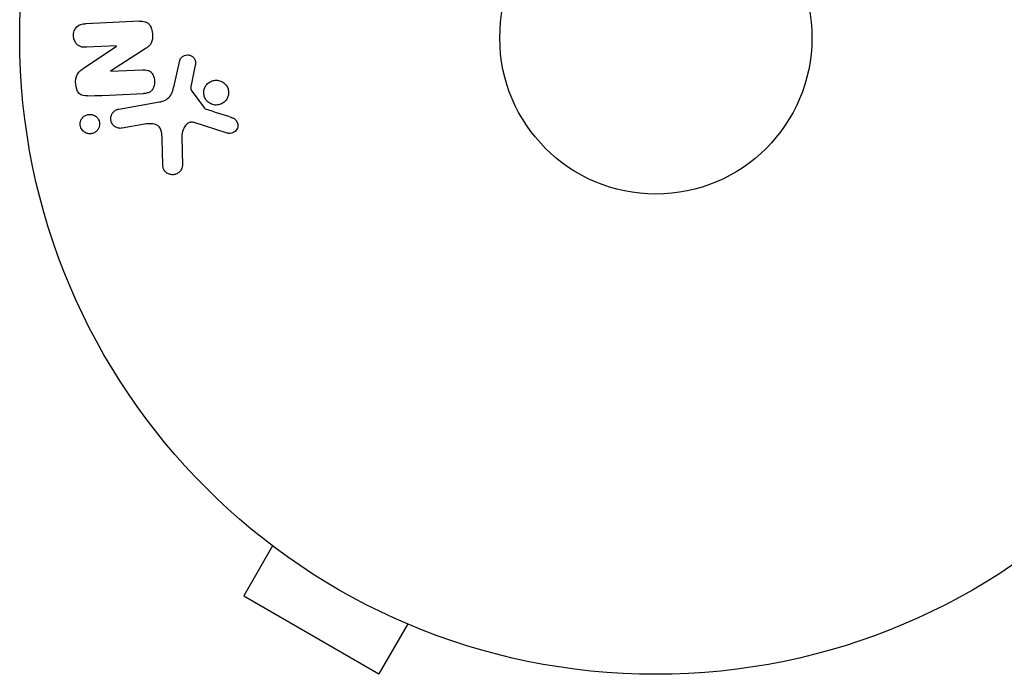
# Model space of a CAD drawing. Units: millimetres. Extents: x -6170 to 6132, y -6555 to 4982.
# Drawn here: x 3444 to 3526, y -2864 to -2810 of the extents above; entities that cross this region are included whole.
import ezdxf

# ---------------------------------------------------------------- set-up
doc = ezdxf.new("R2010")
doc.units = ezdxf.units.MM
doc.header["$LTSCALE"] = 20
doc.layers.add('2d', color=230, linetype='Continuous')

msp = doc.modelspace()

# ---------------------------------------------------------------- linework, layer by layer
at = {"layer": '2d'}
for p, q in [((3449.455, -2813.594), (3452.143, -2811.795)), ((3452.143, -2811.778), (3449.646, -2811.887)), ((3454.616, -2811.96), (3451.65, -2813.87)), ((3456.966, -2814.966), (3457.409, -2812.999)), ((3458.711, -2813.384), (3458.362, -2815.043)), ((3451.651, -2813.886), (3454.299, -2813.771)), ((3458.378, -2815.454), (3459.48, -2816.971)), ((3452.334, -2817.038), (3455.717, -2816.442)), ((3454.482, -2818.298), (3452.614, -2818.627)), ((3461.377, -2819.038), (3458.616, -2818.165)), ((3457.591, -2819.325), (3457.633, -2821.74)), ((3455.996, -2821.65), (3455.947, -2819.542)), ((3463.951, -2852.498), (3463.954, -2852.492)), ((3463.992, -2852.522), (3463.951, -2852.498)), ((3465.15, -2853.421), (3462.75, -2857.578)), ((3462.75, -2857.578), (3474.008, -2864.078)), ((3476.408, -2859.921), (3474.008, -2864.078)), ((3477.807, -2860.498), (3477.766, -2860.474)), ((3477.807, -2860.498), (3477.811, -2860.492))]:
    msp.add_line(p, q, dxfattribs=at)
for radius in [53, 13]:
    msp.add_circle((3497.079, -2811.118), radius, dxfattribs=at)
for points, knots in [([(3449.646, -2811.887), (3449.393, -2811.898), (3449.13, -2811.872), (3448.71, -2811.544), (3448.581, -2811.251), (3448.55, -2810.666), (3448.648, -2810.358), (3449.04, -2809.98), (3449.305, -2809.93), (3449.56, -2809.919)], [0, 0, 0, 0, 0.25, 0.25, 0.5, 0.5, 0.75, 0.75, 1, 1, 1, 1]), ([(3454.052, -2809.723), (3454.204, -2809.716), (3454.36, -2809.72), (3454.508, -2809.759), (3454.587, -2809.779), (3454.666, -2809.811), (3454.736, -2809.857), (3454.806, -2809.903), (3454.869, -2809.967), (3454.92, -2810.039), (3454.981, -2810.128), (3455.028, -2810.232), (3455.062, -2810.338), (3455.119, -2810.516), (3455.146, -2810.707), (3455.152, -2810.895), (3455.156, -2811.031), (3455.147, -2811.17), (3455.117, -2811.301), (3455.094, -2811.4), (3455.058, -2811.496), (3455.007, -2811.58), (3454.957, -2811.665), (3454.892, -2811.739), (3454.822, -2811.803), (3454.758, -2811.862), (3454.688, -2811.914), (3454.616, -2811.96)], [0, 0, 0, 0, 0.1575, 0.1575, 0.1575, 0.241033, 0.241033, 0.241033, 0.325709, 0.325709, 0.325709, 0.429473, 0.429473, 0.429473, 0.603377, 0.603377, 0.603377, 0.728155, 0.728155, 0.728155, 0.821685, 0.821685, 0.821685, 0.914881, 0.914881, 0.914881, 1, 1, 1, 1]), ([(3457.409, -2812.999), (3457.422, -2812.94), (3457.446, -2812.884), (3457.478, -2812.834), (3457.509, -2812.785), (3457.548, -2812.741), (3457.591, -2812.703), (3457.655, -2812.647), (3457.73, -2812.602), (3457.808, -2812.572), (3457.888, -2812.541), (3457.973, -2812.524), (3458.057, -2812.522), (3458.146, -2812.52), (3458.238, -2812.537), (3458.321, -2812.572), (3458.394, -2812.603), (3458.463, -2812.648), (3458.522, -2812.703), (3458.584, -2812.76), (3458.638, -2812.829), (3458.676, -2812.906), (3458.702, -2812.96), (3458.721, -2813.019), (3458.729, -2813.08), (3458.74, -2813.156), (3458.736, -2813.234), (3458.724, -2813.31), (3458.721, -2813.335), (3458.716, -2813.36), (3458.711, -2813.384)], [0, 0, 0, 0, 0.082221, 0.082221, 0.082221, 0.163511, 0.163511, 0.163511, 0.287426, 0.287426, 0.287426, 0.413061, 0.413061, 0.413061, 0.546586, 0.546586, 0.546586, 0.661904, 0.661904, 0.661904, 0.780544, 0.780544, 0.780544, 0.862621, 0.862621, 0.862621, 0.966358, 0.966358, 0.966358, 1, 1, 1, 1]), ([(3449.734, -2815.942), (3449.486, -2815.953), (3449.212, -2815.93), (3448.842, -2815.541), (3448.77, -2815.238), (3448.724, -2814.664), (3448.748, -2814.362), (3449.022, -2813.89), (3449.241, -2813.738), (3449.455, -2813.594)], [0, 0, 0, 0, 0.25, 0.25, 0.5, 0.5, 0.75, 0.75, 1, 1, 1, 1]), ([(3454.299, -2813.771), (3454.448, -2813.764), (3454.6, -2813.767), (3454.745, -2813.807), (3454.819, -2813.828), (3454.891, -2813.86), (3454.956, -2813.905), (3455.02, -2813.951), (3455.077, -2814.012), (3455.124, -2814.08), (3455.183, -2814.165), (3455.227, -2814.263), (3455.259, -2814.364), (3455.299, -2814.492), (3455.319, -2814.629), (3455.32, -2814.763), (3455.32, -2814.899), (3455.301, -2815.036), (3455.261, -2815.162), (3455.231, -2815.254), (3455.19, -2815.342), (3455.137, -2815.418), (3455.092, -2815.482), (3455.036, -2815.539), (3454.974, -2815.582), (3454.899, -2815.635), (3454.812, -2815.67), (3454.725, -2815.693), (3454.614, -2815.722), (3454.499, -2815.734), (3454.385, -2815.739)], [0, 0, 0, 0, 0.149047, 0.149047, 0.149047, 0.224258, 0.224258, 0.224258, 0.300011, 0.300011, 0.300011, 0.394683, 0.394683, 0.394683, 0.514913, 0.514913, 0.514913, 0.635701, 0.635701, 0.635701, 0.72283, 0.72283, 0.72283, 0.796261, 0.796261, 0.796261, 0.886016, 0.886016, 0.886016, 1, 1, 1, 1]), ([(3455.717, -2816.442), (3456.044, -2816.384), (3456.37, -2816.255), (3456.803, -2815.7), (3456.885, -2815.325), (3456.966, -2814.966)], [0, 0, 0, 0, 0.5, 0.5, 1, 1, 1, 1]), ([(3458.362, -2815.043), (3458.355, -2815.08), (3458.346, -2815.117), (3458.338, -2815.155), (3458.329, -2815.203), (3458.323, -2815.252), (3458.326, -2815.3), (3458.328, -2815.33), (3458.334, -2815.361), (3458.344, -2815.389), (3458.353, -2815.412), (3458.364, -2815.434), (3458.378, -2815.454)], [0, 0, 0, 0, 0.271486, 0.271486, 0.271486, 0.613888, 0.613888, 0.613888, 0.826923, 0.826923, 0.826923, 1, 1, 1, 1]), ([(3459.702, -2816.379), (3459.628, -2816.301), (3459.564, -2816.209), (3459.517, -2816.11), (3459.469, -2816.011), (3459.437, -2815.901), (3459.423, -2815.791), (3459.41, -2815.684), (3459.414, -2815.574), (3459.434, -2815.469), (3459.453, -2815.365), (3459.49, -2815.263), (3459.539, -2815.172), (3459.591, -2815.076), (3459.658, -2814.989), (3459.735, -2814.915), (3459.817, -2814.836), (3459.913, -2814.771), (3460.015, -2814.724), (3460.124, -2814.674), (3460.243, -2814.642), (3460.362, -2814.632), (3460.487, -2814.621), (3460.616, -2814.634), (3460.738, -2814.669), (3460.859, -2814.704), (3460.977, -2814.763), (3461.08, -2814.842), (3461.121, -2814.873), (3461.161, -2814.909), (3461.197, -2814.947)], [0, 0, 0, 0, 0.0492127, 0.0492127, 0.0492127, 0.0985629, 0.0985629, 0.0985629, 0.1461901, 0.1461901, 0.1461901, 0.1936729, 0.1936729, 0.1936729, 0.2434261, 0.2434261, 0.2434261, 0.2970519, 0.2970519, 0.2970519, 0.3548805, 0.3548805, 0.3548805, 0.415485, 0.415485, 0.415485, 0.4757831, 0.4757831, 0.4757831, 0.5, 0.5, 0.5, 0.5]), ([(3461.197, -2814.947), (3461.247, -2814.999), (3461.291, -2815.056), (3461.329, -2815.117), (3461.39, -2815.214), (3461.436, -2815.325), (3461.461, -2815.439), (3461.484, -2815.545), (3461.491, -2815.657), (3461.48, -2815.765), (3461.47, -2815.871), (3461.443, -2815.975), (3461.402, -2816.071), (3461.359, -2816.17), (3461.301, -2816.263), (3461.232, -2816.342), (3461.158, -2816.427), (3461.07, -2816.5), (3460.975, -2816.555), (3460.873, -2816.616), (3460.76, -2816.658), (3460.645, -2816.68), (3460.523, -2816.703), (3460.396, -2816.705), (3460.273, -2816.683), (3460.148, -2816.661), (3460.025, -2816.616), (3459.914, -2816.549), (3459.837, -2816.502), (3459.765, -2816.445), (3459.702, -2816.379)], [0.5, 0.5, 0.5, 0.5, 0.5325, 0.5325, 0.5325, 0.5843306, 0.5843306, 0.5843306, 0.6325858, 0.6325858, 0.6325858, 0.6798809, 0.6798809, 0.6798809, 0.7287596, 0.7287596, 0.7287596, 0.781079, 0.781079, 0.781079, 0.8376169, 0.8376169, 0.8376169, 0.8975665, 0.8975665, 0.8975665, 0.9583179, 0.9583179, 0.9583179, 1, 1, 1, 1]), ([(3459.48, -2816.971), (3459.492, -2816.987), (3459.507, -2817.001), (3459.523, -2817.012), (3459.537, -2817.022), (3459.553, -2817.03), (3459.569, -2817.036)], [0, 0, 0, 0, 0.529214, 0.529214, 0.529214, 1, 1, 1, 1]), ([(3449.225, -2818.692), (3449.186, -2818.625), (3449.156, -2818.55), (3449.137, -2818.473), (3449.118, -2818.396), (3449.111, -2818.315), (3449.115, -2818.236), (3449.12, -2818.159), (3449.136, -2818.082), (3449.161, -2818.011), (3449.187, -2817.936), (3449.225, -2817.866), (3449.27, -2817.805), (3449.32, -2817.736), (3449.381, -2817.676), (3449.447, -2817.628), (3449.523, -2817.573), (3449.607, -2817.532), (3449.695, -2817.506), (3449.792, -2817.477), (3449.896, -2817.467), (3449.997, -2817.476), (3450.102, -2817.486), (3450.209, -2817.517), (3450.306, -2817.569), (3450.397, -2817.618), (3450.482, -2817.687), (3450.551, -2817.771), (3450.576, -2817.802), (3450.599, -2817.835), (3450.619, -2817.87)], [0, 0, 0, 0, 0.0433665, 0.0433665, 0.0433665, 0.0868094, 0.0868094, 0.0868094, 0.1295054, 0.1295054, 0.1295054, 0.1746613, 0.1746613, 0.1746613, 0.2253036, 0.2253036, 0.2253036, 0.2831823, 0.2831823, 0.2831823, 0.3477345, 0.3477345, 0.3477345, 0.4147773, 0.4147773, 0.4147773, 0.4773892, 0.4773892, 0.4773892, 0.5, 0.5, 0.5, 0.5]), ([(3452.614, -2818.627), (3452.515, -2818.644), (3452.41, -2818.643), (3452.31, -2818.622), (3452.21, -2818.601), (3452.11, -2818.56), (3452.021, -2818.5), (3451.939, -2818.444), (3451.864, -2818.37), (3451.806, -2818.284), (3451.755, -2818.209), (3451.716, -2818.123), (3451.693, -2818.033), (3451.673, -2817.954), (3451.664, -2817.87), (3451.669, -2817.789), (3451.673, -2817.71), (3451.689, -2817.632), (3451.715, -2817.56), (3451.743, -2817.484), (3451.781, -2817.413), (3451.827, -2817.351), (3451.879, -2817.282), (3451.94, -2817.222), (3452.008, -2817.175), (3452.084, -2817.121), (3452.168, -2817.081), (3452.256, -2817.056), (3452.282, -2817.049), (3452.308, -2817.043), (3452.334, -2817.038)], [0, 0, 0, 0, 0.128283, 0.128283, 0.128283, 0.257197, 0.257197, 0.257197, 0.376438, 0.376438, 0.376438, 0.47937, 0.47937, 0.47937, 0.570293, 0.570293, 0.570293, 0.657943, 0.657943, 0.657943, 0.74995, 0.74995, 0.74995, 0.851832, 0.851832, 0.851832, 0.966572, 0.966572, 0.966572, 1, 1, 1, 1]), ([(3461.767, -2817.752), (3461.847, -2817.778), (3461.925, -2817.816), (3461.994, -2817.867), (3462.047, -2817.907), (3462.094, -2817.955), (3462.133, -2818.01), (3462.171, -2818.066), (3462.2, -2818.129), (3462.22, -2818.194), (3462.24, -2818.26), (3462.251, -2818.331), (3462.251, -2818.4), (3462.251, -2818.473), (3462.238, -2818.546), (3462.214, -2818.614), (3462.192, -2818.676), (3462.159, -2818.734), (3462.12, -2818.786), (3462.077, -2818.842), (3462.026, -2818.892), (3461.97, -2818.933), (3461.903, -2818.982), (3461.827, -2819.02), (3461.748, -2819.043), (3461.667, -2819.066), (3461.581, -2819.073), (3461.497, -2819.063), (3461.457, -2819.059), (3461.416, -2819.05), (3461.377, -2819.038)], [0, 0, 0, 0, 0.121966, 0.121966, 0.121966, 0.214779, 0.214779, 0.214779, 0.307643, 0.307643, 0.307643, 0.401902, 0.401902, 0.401902, 0.50199, 0.50199, 0.50199, 0.594015, 0.594015, 0.594015, 0.695052, 0.695052, 0.695052, 0.816614, 0.816614, 0.816614, 0.940808, 0.940808, 0.940808, 1, 1, 1, 1]), ([(3450.619, -2817.87), (3450.647, -2817.917), (3450.671, -2817.968), (3450.689, -2818.021), (3450.716, -2818.1), (3450.731, -2818.185), (3450.732, -2818.268), (3450.734, -2818.346), (3450.723, -2818.425), (3450.703, -2818.498), (3450.682, -2818.574), (3450.65, -2818.646), (3450.61, -2818.71), (3450.565, -2818.781), (3450.511, -2818.844), (3450.45, -2818.896), (3450.38, -2818.956), (3450.302, -2819.003), (3450.219, -2819.035), (3450.127, -2819.071), (3450.027, -2819.091), (3449.928, -2819.091), (3449.823, -2819.092), (3449.716, -2819.072), (3449.615, -2819.03), (3449.519, -2818.991), (3449.426, -2818.93), (3449.348, -2818.851), (3449.302, -2818.804), (3449.26, -2818.75), (3449.225, -2818.692)], [0.5, 0.5, 0.5, 0.5, 0.5308264, 0.5308264, 0.5308264, 0.5764939, 0.5764939, 0.5764939, 0.619222, 0.619222, 0.619222, 0.6634255, 0.6634255, 0.6634255, 0.7123401, 0.7123401, 0.7123401, 0.7680844, 0.7680844, 0.7680844, 0.8308981, 0.8308981, 0.8308981, 0.8977418, 0.8977418, 0.8977418, 0.9621491, 0.9621491, 0.9621491, 1, 1, 1, 1]), ([(3455.947, -2819.542), (3455.942, -2819.334), (3455.931, -2819.126), (3455.838, -2818.717), (3455.738, -2818.516), (3455.415, -2818.292), (3455.22, -2818.258), (3454.848, -2818.245), (3454.664, -2818.265), (3454.482, -2818.298)], [0, 0, 0, 0, 0.25, 0.25, 0.5, 0.5, 0.75, 0.75, 1, 1, 1, 1]), ([(3458.616, -2818.165), (3458.529, -2818.137), (3458.438, -2818.124), (3458.349, -2818.132), (3458.266, -2818.139), (3458.183, -2818.165), (3458.11, -2818.207), (3458.047, -2818.243), (3457.99, -2818.29), (3457.939, -2818.344), (3457.858, -2818.431), (3457.792, -2818.536), (3457.741, -2818.648), (3457.667, -2818.81), (3457.616, -2818.989), (3457.598, -2819.171), (3457.593, -2819.222), (3457.59, -2819.273), (3457.591, -2819.325)], [0, 0, 0, 0, 0.155271, 0.155271, 0.155271, 0.300602, 0.300602, 0.300602, 0.425017, 0.425017, 0.425017, 0.625972, 0.625972, 0.625972, 0.919161, 0.919161, 0.919161, 1, 1, 1, 1]), ([(3457.633, -2821.74), (3457.634, -2821.811), (3457.622, -2821.882), (3457.601, -2821.946), (3457.579, -2822.011), (3457.547, -2822.071), (3457.51, -2822.126), (3457.452, -2822.21), (3457.378, -2822.282), (3457.298, -2822.34), (3457.215, -2822.399), (3457.123, -2822.443), (3457.027, -2822.471), (3456.921, -2822.501), (3456.807, -2822.511), (3456.697, -2822.495), (3456.599, -2822.481), (3456.502, -2822.448), (3456.412, -2822.399), (3456.323, -2822.35), (3456.238, -2822.283), (3456.171, -2822.201), (3456.125, -2822.145), (3456.087, -2822.079), (3456.061, -2822.01), (3456.027, -2821.923), (3456.009, -2821.829), (3456.001, -2821.736), (3455.998, -2821.707), (3455.997, -2821.678), (3455.996, -2821.65)], [0, 0, 0, 0, 0.078905, 0.078905, 0.078905, 0.156895, 0.156895, 0.156895, 0.278767, 0.278767, 0.278767, 0.402824, 0.402824, 0.402824, 0.540222, 0.540222, 0.540222, 0.661123, 0.661123, 0.661123, 0.781936, 0.781936, 0.781936, 0.864404, 0.864404, 0.864404, 0.968184, 0.968184, 0.968184, 1, 1, 1, 1])]:
    msp.add_open_spline(points, degree=3, knots=knots, dxfattribs=at)
for points in [[(3454.052, -2809.723), (3452.614, -2809.785), (3451.113, -2809.851), (3449.56, -2809.919)], [(3449.734, -2815.942), (3451.345, -2815.871), (3452.899, -2815.804), (3454.385, -2815.739)], [(3461.767, -2817.752), (3461.051, -2817.518), (3460.318, -2817.279), (3459.569, -2817.036)]]:
    msp.add_open_spline(points, degree=3, dxfattribs=at)

doc.saveas('drawing.dxf')
